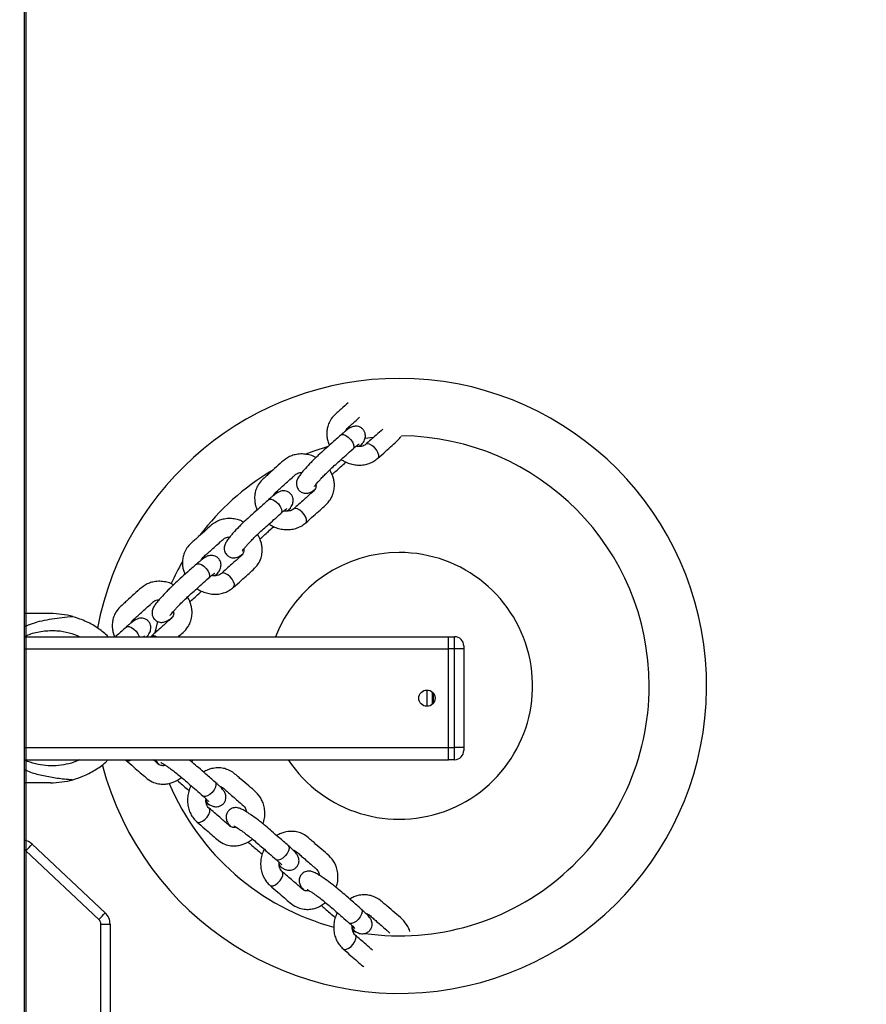
# Model space of a CAD drawing. Units: inches. Extents: x -566 to 1863, y 86 to 1407.
# Drawn here: x 865 to 893, y 588 to 620 of the extents above; entities that cross this region are included whole.
import ezdxf

# ---------------------------------------------------------------- set-up
doc = ezdxf.new("R2010")
doc.units = ezdxf.units.IN
doc.header["$MEASUREMENT"] = 0
doc.layers.add('VP-EQ', color=7, linetype='Continuous', true_color=0x8a3492)
doc.layers.add('VP-HIC', color=6, linetype='Continuous')
doc.styles.get("Standard").update_dxf_attribs({"font": 'arial.ttf'})
doc.dimstyles.get("Standard").update_dxf_attribs({"dimtxt": 14, "dimasz": 20, "dimexe": 20, "dimexo": 50, "dimgap": 20, "dimtad": 0, "dimdec": 0, "dimzin": 0, "dimdsep": 46, "dimtxsty": 'Standard', "dimcen": -0.09, "dimadec": 0, "dimazin": 0, "dimtfac": 1, "dimtdec": 4, "dimtofl": 0, "dimtmove": 0, "dimatfit": 3, "dimfxl": 70, "dimfxlon": 1, "dimtolj": 1, "dimtzin": 0, "dimarcsym": 0})

# ---------------------------------------------------------------- blocks, each defined once
blk = doc.blocks.new('*D145')
at = {"layer": 'Defpoints', "color": 0}
for p in [(844.408, 1025.678), (844.408, 290.127), (1756.058, 290.127)]:
    blk.add_point(p, dxfattribs=at)
at = {"layer": 'VP-EQ', "color": 0, "lineweight": -2}
for p, q in [((1686.058, 1025.678), (1776.058, 1025.678)), ((1756.058, 1005.678), (1756.058, 710.451)), ((1756.058, 310.127), (1756.058, 639.721)), ((1686.058, 290.127), (1776.058, 290.127))]:
    blk.add_line(p, q, dxfattribs=at)
at = {"layer": 'VP-EQ', "color": 0}
for points in [[(1759.391, 1005.678), (1752.724, 1005.678), (1756.058, 1025.678)], [(1752.724, 310.127), (1759.391, 310.127), (1756.058, 290.127)]]:
    blk.add_solid(points, dxfattribs=at)
at = {"layer": 'VP-EQ', "color": 0, "insert": (1756.058, 675.086), "char_height": 14, "attachment_point": 5, "rotation": 90}
blk.add_mtext('\\A1;740', dxfattribs=at)
blk = doc.blocks.new('*D146')
at = {"layer": 'Defpoints', "color": 0}
for p in [(821.508, 1225.678), (821.508, 85.827), (1843.158, 85.827)]:
    blk.add_point(p, dxfattribs=at)
at = {"layer": 'VP-EQ', "color": 0, "lineweight": -2}
for p, q in [((1773.158, 1225.678), (1863.158, 1225.678)), ((1843.158, 1205.678), (1843.158, 720.87)), ((1843.158, 105.827), (1843.158, 640.48)), ((1773.158, 85.827), (1863.158, 85.827))]:
    blk.add_line(p, q, dxfattribs=at)
at = {"layer": 'VP-EQ', "color": 0}
for points in [[(1846.491, 1205.678), (1839.825, 1205.678), (1843.158, 1225.678)], [(1839.825, 105.827), (1846.491, 105.827), (1843.158, 85.827)]]:
    blk.add_solid(points, dxfattribs=at)
at = {"layer": 'VP-EQ', "color": 0, "insert": (1843.158, 680.675), "char_height": 14, "attachment_point": 5, "rotation": 90}
blk.add_mtext('\\A1;1140', dxfattribs=at)
blk = doc.blocks.new('RC1580_')
at = {"color": 0, "linetype": 'Continuous', "lineweight": 25}
for p, q in [((865.408, 633.662), (865.408, 574.401)), ((876.491, 606.137), (876.77, 606.171)), ((876.334, 605.865), (876.413, 605.968)), ((876.116, 605.805), (876.105, 605.793)), ((873.768, 603.705), (873.757, 603.693)), ((873.986, 603.766), (874.065, 603.868)), ((871.637, 601.666), (871.717, 601.769)), ((871.419, 601.606), (871.409, 601.594)), ((866.258, 600.434), (865.408, 600.434)), ((865.408, 599.684), (879.208, 599.684)), ((869.434, 599.728), (869.397, 599.686)), ((869.4, 599.684), (869.434, 599.727)), ((869.535, 599.695), (869.521, 599.684)), ((879.208, 599.684), (879.408, 599.684)), ((879.208, 599.284), (879.208, 599.684)), ((879.408, 599.284), (879.408, 599.684)), ((865.408, 599.284), (879.208, 599.284)), ((879.208, 596.084), (879.208, 599.284)), ((879.408, 599.284), (879.208, 599.284)), ((879.408, 596.084), (879.408, 599.284)), ((879.708, 599.284), (879.408, 599.284)), ((879.708, 599.384), (879.708, 599.284)), ((879.708, 599.284), (879.708, 596.084)), ((878.508, 597.949), (878.508, 597.419)), ((878.688, 597.49), (878.688, 597.877)), ((878.708, 597.858), (878.708, 597.51)), ((865.408, 596.084), (879.208, 596.084)), ((879.208, 596.084), (879.408, 596.084)), ((879.208, 595.684), (879.208, 596.084)), ((879.708, 596.084), (879.408, 596.084)), ((879.408, 595.684), (879.408, 596.084)), ((879.708, 596.084), (879.708, 595.984)), ((865.408, 595.684), (879.208, 595.684)), ((868.695, 595.684), (868.712, 595.666)), ((870.856, 595.612), (870.886, 595.684)), ((879.408, 595.684), (879.208, 595.684)), ((866.258, 594.934), (865.408, 594.934)), ((871.238, 594.491), (871.225, 594.5)), ((871.325, 594.282), (871.437, 594.216)), ((867.835, 590.483), (865.458, 592.717)), ((865.664, 592.936), (865.664, 592.939)), ((868.04, 590.705), (865.664, 592.939)), ((865.664, 592.936), (868.04, 590.702)), ((873.617, 592.426), (873.603, 592.435)), ((873.704, 592.217), (873.816, 592.151)), ((868.04, 590.702), (868.04, 590.705)), ((867.898, 561.07), (867.898, 590.337)), ((868.198, 590.338), (868.198, 590.34)), ((868.198, 590.338), (868.198, 561.07)), ((875.996, 590.361), (875.982, 590.37)), ((876.083, 590.152), (876.195, 590.086)), ((876.178, 590.079), (876.092, 590.095))]:
    blk.add_line(p, q, dxfattribs=at)
at = {"color": 0, "linetype": 'Continuous', "lineweight": 25, "flags": 128}
for points in [[(875.704, 606.238), (875.734, 606.255), (875.796, 606.256), (875.871, 606.227), (875.95, 606.173), (876.024, 606.1), (876.083, 606.016), (876.12, 605.933), (876.132, 605.86), (876.116, 605.805)], [(874.548, 605.617), (874.841, 605.729), (875.274, 605.872)], [(876.799, 605.834), (876.721, 605.899), (876.643, 605.941), (876.574, 605.955), (876.521, 605.94), (876.515, 605.936)], [(876.915, 605.488), (876.938, 605.526), (876.94, 605.591), (876.915, 605.67), (876.866, 605.755), (876.799, 605.834)], [(873.355, 604.139), (873.386, 604.156), (873.448, 604.156), (873.523, 604.127), (873.602, 604.073), (873.675, 604), (873.734, 603.917), (873.772, 603.833), (873.783, 603.76), (873.768, 603.705)], [(874.45, 603.735), (874.373, 603.799), (874.295, 603.841), (874.225, 603.856), (874.173, 603.841), (874.167, 603.836)], [(874.566, 603.388), (874.589, 603.426), (874.592, 603.491), (874.567, 603.571), (874.518, 603.655), (874.45, 603.735)], [(871.007, 602.039), (871.038, 602.056), (871.1, 602.056), (871.175, 602.028), (871.254, 601.974), (871.327, 601.901), (871.386, 601.817), (871.424, 601.734), (871.435, 601.66), (871.419, 601.606)], [(872.102, 601.635), (872.025, 601.7), (871.947, 601.742), (871.877, 601.756), (871.825, 601.741), (871.819, 601.736)], [(872.218, 601.289), (872.241, 601.326), (872.243, 601.392), (872.218, 601.471), (872.169, 601.556), (872.102, 601.635)], [(869.667, 599.831), (869.694, 599.949), (869.751, 600.178)], [(868.724, 599.998), (868.755, 600.015), (868.817, 600.015), (868.892, 599.987), (868.97, 599.933), (869.044, 599.859), (869.103, 599.776), (869.14, 599.693), (869.143, 599.684)], [(871.616, 594.955), (871.637, 594.926), (871.645, 594.865), (871.626, 594.787), (871.582, 594.702), (871.519, 594.62), (871.444, 594.551), (871.366, 594.503), (871.294, 594.482), (871.238, 594.491)], [(871.353, 593.817), (871.408, 593.902), (871.44, 593.985), (871.445, 594.056), (871.424, 594.106), (871.418, 594.111)], [(871.024, 593.659), (871.065, 593.641), (871.129, 593.647), (871.205, 593.681), (871.283, 593.741), (871.353, 593.817)], [(873.995, 592.89), (874.016, 592.861), (874.024, 592.8), (874.005, 592.722), (873.961, 592.637), (873.898, 592.555), (873.823, 592.486), (873.745, 592.438), (873.673, 592.417), (873.617, 592.426)], [(873.403, 591.594), (873.443, 591.576), (873.508, 591.582), (873.584, 591.616), (873.662, 591.676), (873.732, 591.752)], [(873.732, 591.752), (873.786, 591.837), (873.818, 591.92), (873.824, 591.991), (873.802, 592.041), (873.797, 592.046)], [(876.374, 590.825), (876.394, 590.796), (876.402, 590.735), (876.384, 590.657), (876.34, 590.572), (876.276, 590.49), (876.201, 590.421), (876.123, 590.373), (876.052, 590.352), (875.996, 590.361)], [(876.111, 589.687), (876.165, 589.772), (876.197, 589.855), (876.203, 589.926), (876.181, 589.976), (876.176, 589.981)], [(875.782, 589.529), (875.822, 589.511), (875.887, 589.517), (875.963, 589.551), (876.041, 589.611), (876.111, 589.687)]]:
    blk.add_lwpolyline(points, dxfattribs=at)
at = {"color": 0, "linetype": 'Continuous', "lineweight": 25}
blk.add_circle((878.508, 597.684), 0.265, dxfattribs=at)
for centre, radius, start, end in [((877.608, 598.084), 10, 90, 169.1839), ((877.608, 598.084), 10, 194.8178, 90), ((877.608, 598.084), 8.131, 0, 89.4535), ((876.214, 606.109), 0.245, 275.7656, 324.7491), ((877.608, 598.084), 8.131, 120.8238, 142.8902), ((873.865, 604.01), 0.245, 275.7872, 324.7276), ((877.608, 598.084), 4.338, 90, 158.3562), ((877.608, 598.084), 4.338, 213.5904, 90), ((877.608, 598.084), 8.131, 150.1944, 155.8664), ((871.517, 601.91), 0.245, 275.7872, 324.7275), ((866.258, 597.684), 2.75, 74.5557, 90), ((869.61, 599.568), 0.147, 51.7704, 120.2214), ((879.408, 599.384), 0.3, 0, 90), ((877.608, 598.084), 8.131, 262.0364, 0), ((879.408, 595.984), 0.3, 270, 0), ((868.785, 595.802), 0.154, 241.481, 309.9722), ((866.258, 597.684), 2.75, 270, 285.4443), ((877.608, 598.084), 8.131, 202.9746, 254.8224), ((871.552, 594.432), 0.245, 193.0085, 242.0012), ((865.321, 592.574), 0.5, 46.7773, 80.0472), ((865.321, 592.572), 0.5, 46.7705, 80.054), ((865.321, 592.57), 0.201, 46.8249, 64.3784), ((833.703, 622.651), 43.64, 316.6911, 317.0857), ((873.931, 592.367), 0.245, 193.0086, 242.0009), ((839.316, 617.387), 39.206, 316.6687, 317.108), ((867.698, 590.337), 0.2, 0.0038, 46.7773), ((867.698, 590.34), 0.5, 359.9972, 46.784), ((867.698, 590.338), 0.5, 359.9973, 46.7839), ((867.973, 617.679), 27.342, 269.8428, 270.4714), ((876.31, 590.303), 0.245, 193.0375, 241.9722)]:
    blk.add_arc(centre, radius, start, end, dxfattribs=at)
for points, knots in [([(875.95, 607.294), (875.871, 607.225), (875.753, 607.119), (875.588, 606.969), (875.449, 606.847), (875.344, 606.694), (875.279, 606.532), (875.247, 606.361), (875.249, 606.202), (875.278, 606.043), (875.313, 605.953), (875.331, 605.905)], [0, 0, 0, 0, 0.1941466, 0.2945406, 0.4065626, 0.5288177, 0.6335564, 0.7212047, 0.8354176, 0.9124552, 1, 1, 1, 1]), ([(875.864, 606.373), (875.864, 606.374), (875.867, 606.394), (875.89, 606.43), (875.947, 606.494), (876.05, 606.577), (876.176, 606.692), (876.267, 606.774), (876.319, 606.82)], [0, 0, 0, 0, 0.001905, 0.106178, 0.235522, 0.459899, 0.688251, 1, 1, 1, 1]), ([(876.414, 605.968), (876.423, 605.983), (876.447, 606.019), (876.476, 606.073), (876.501, 606.146), (876.509, 606.223), (876.497, 606.306), (876.46, 606.389), (876.398, 606.46), (876.32, 606.507), (876.24, 606.528), (876.168, 606.529), (876.105, 606.517), (876.05, 606.496), (875.996, 606.468), (875.932, 606.427), (875.852, 606.366), (875.772, 606.299), (875.722, 606.254), (875.705, 606.239)], [0, 0, 0, 0, 0.051443, 0.128665, 0.18149, 0.22988, 0.281971, 0.337252, 0.394144, 0.451133, 0.500357, 0.545335, 0.58844, 0.633564, 0.687033, 0.765507, 0.862792, 0.953978, 1, 1, 1, 1]), ([(875.704, 606.238), (875.606, 606.151), (875.428, 605.992), (875.185, 605.774), (875.004, 605.614), (874.853, 605.47), (874.708, 605.324), (874.579, 605.186), (874.467, 605.057), (874.38, 604.948), (874.312, 604.847), (874.27, 604.755), (874.257, 604.658), (874.267, 604.58), (874.293, 604.513), (874.34, 604.443), (874.423, 604.374), (874.524, 604.346), (874.611, 604.348), (874.693, 604.367), (874.767, 604.403), (874.831, 604.45), (874.861, 604.471)], [0, 0, 0, 0, 0.128117, 0.233627, 0.31787, 0.368375, 0.413785, 0.492987, 0.533128, 0.582526, 0.641781, 0.69518, 0.719515, 0.743791, 0.766246, 0.78601, 0.819957, 0.859122, 0.8802, 0.902457, 0.9552, 1, 1, 1, 1]), ([(877.07, 606.429), (877, 606.367), (876.818, 606.207), (876.63, 606.039), (876.515, 605.936)], [0, 0, 0, 0, 0.386672, 1, 1, 1, 1]), ([(876.915, 605.488), (876.998, 605.562), (877.152, 605.698), (877.362, 605.892), (877.542, 606.04), (877.629, 606.146), (877.665, 606.189)], [0, 0, 0, 0, 0.331784, 0.61148, 0.839286, 1, 1, 1, 1]), ([(876.104, 605.792), (876.12, 605.805), (876.164, 605.845), (876.224, 605.895), (876.273, 605.932), (876.3, 605.95), (876.3, 605.949), (876.299, 605.949)], [0, 0, 0, 0, 0.157773, 0.450407, 0.69481, 0.898166, 1, 1, 1, 1]), ([(876.515, 605.935), (876.507, 605.929), (876.481, 605.907), (876.424, 605.878), (876.336, 605.862), (876.26, 605.862), (876.216, 605.876), (876.207, 605.879)], [0, 0, 0, 0, 0.116732, 0.392971, 0.653265, 0.929639, 1, 1, 1, 1]), ([(874.893, 605.507), (874.864, 605.525), (874.784, 605.575), (874.629, 605.61), (874.447, 605.632), (874.27, 605.616), (874.059, 605.56), (873.837, 605.419), (873.614, 605.201), (873.409, 605.024), (873.24, 604.869), (873.101, 604.748), (872.995, 604.595), (872.931, 604.433), (872.899, 604.262), (872.901, 604.102), (872.929, 603.944), (872.964, 603.854), (872.983, 603.806)], [0, 0, 0, 0, 0.030594, 0.084801, 0.141929, 0.199014, 0.248351, 0.34735, 0.453096, 0.564236, 0.618523, 0.679098, 0.745215, 0.801847, 0.849242, 0.911003, 0.952661, 1, 1, 1, 1]), ([(874.849, 604.572), (874.849, 604.572), (874.848, 604.569), (874.857, 604.582), (874.888, 604.623), (874.94, 604.687), (875.01, 604.766), (875.097, 604.862), (875.208, 604.977), (875.349, 605.116), (875.505, 605.256), (875.682, 605.414), (875.886, 605.597), (876.03, 605.725), (876.105, 605.793)], [0, 0, 0, 0, 0.00442, 0.034014, 0.091151, 0.150013, 0.210586, 0.273388, 0.349206, 0.441548, 0.551799, 0.683853, 0.833243, 1, 1, 1, 1]), ([(875.417, 604.953), (875.46, 604.992), (875.554, 605.076), (875.7, 605.206), (875.81, 605.305), (875.869, 605.363), (875.871, 605.365)], [0, 0, 0, 0, 0.291128, 0.632556, 0.987702, 1, 1, 1, 1]), ([(875.721, 605.449), (875.741, 605.435), (875.809, 605.386), (875.941, 605.328), (876.113, 605.278), (876.29, 605.259), (876.466, 605.271), (876.633, 605.315), (876.786, 605.385), (876.872, 605.454), (876.915, 605.488)], [0, 0, 0, 0, 0.053961, 0.190152, 0.326637, 0.463197, 0.599512, 0.735136, 0.869606, 1, 1, 1, 1]), ([(873.515, 604.274), (873.515, 604.274), (873.519, 604.294), (873.541, 604.33), (873.599, 604.395), (873.701, 604.478), (873.88, 604.64), (874.049, 604.791), (874.192, 604.919), (874.262, 604.984), (874.345, 605.021), (874.417, 605.023), (874.442, 605.024)], [0, 0, 0, 0, 0.0010186, 0.0567622, 0.1259068, 0.2458548, 0.3679275, 0.7036362, 0.7761154, 0.8306721, 0.941468, 1, 1, 1, 1]), ([(874.566, 603.388), (874.65, 603.462), (874.803, 603.599), (875.015, 603.791), (875.21, 603.961), (875.372, 604.131), (875.463, 604.332), (875.5, 604.517), (875.498, 604.682), (875.465, 604.884), (875.396, 605.02), (875.348, 605.113)], [0, 0, 0, 0, 0.165644, 0.305269, 0.419015, 0.537276, 0.637106, 0.724365, 0.799114, 0.862789, 1, 1, 1, 1]), ([(874.894, 604.63), (874.896, 604.625), (874.907, 604.578), (874.887, 604.516), (874.855, 604.455), (874.821, 604.416), (874.706, 604.32), (874.49, 604.124), (874.282, 603.938), (874.167, 603.836)], [0, 0, 0, 0, 0.013268, 0.129751, 0.196654, 0.233564, 0.285821, 0.605304, 1, 1, 1, 1]), ([(874.065, 603.869), (874.075, 603.883), (874.099, 603.92), (874.128, 603.973), (874.152, 604.046), (874.161, 604.123), (874.149, 604.207), (874.112, 604.29), (874.049, 604.36), (873.971, 604.407), (873.892, 604.428), (873.819, 604.429), (873.756, 604.417), (873.702, 604.397), (873.647, 604.369), (873.584, 604.327), (873.504, 604.266), (873.424, 604.199), (873.373, 604.155), (873.356, 604.14)], [0, 0, 0, 0, 0.0514417, 0.1286623, 0.1814865, 0.2298742, 0.2819637, 0.3372439, 0.394135, 0.4511224, 0.5003704, 0.5453479, 0.5884509, 0.6335542, 0.6870222, 0.7654944, 0.8627764, 0.9539605, 1, 1, 1, 1]), ([(873.355, 604.139), (873.258, 604.052), (873.08, 603.893), (872.837, 603.674), (872.655, 603.514), (872.505, 603.371), (872.36, 603.225), (872.231, 603.087), (872.119, 602.958), (872.032, 602.848), (871.964, 602.748), (871.922, 602.656), (871.909, 602.558), (871.919, 602.481), (871.944, 602.414), (871.991, 602.343), (872.075, 602.275), (872.175, 602.246), (872.263, 602.248), (872.345, 602.267), (872.418, 602.304), (872.483, 602.35), (872.513, 602.372)], [0, 0, 0, 0, 0.128116, 0.233625, 0.317868, 0.368373, 0.413783, 0.492985, 0.533126, 0.582524, 0.641778, 0.695177, 0.719513, 0.743791, 0.766245, 0.786009, 0.819946, 0.859123, 0.880201, 0.902458, 0.955201, 1, 1, 1, 1]), ([(872.501, 602.472), (872.501, 602.472), (872.5, 602.469), (872.508, 602.482), (872.539, 602.523), (872.592, 602.588), (872.661, 602.667), (872.749, 602.762), (872.86, 602.878), (873.001, 603.016), (873.157, 603.157), (873.334, 603.314), (873.538, 603.497), (873.681, 603.625), (873.757, 603.693)], [0, 0, 0, 0, 0.00442, 0.034013, 0.09115, 0.150013, 0.210586, 0.273387, 0.349205, 0.441548, 0.551798, 0.683852, 0.833243, 1, 1, 1, 1]), ([(873.756, 603.692), (873.772, 603.706), (873.816, 603.745), (873.876, 603.795), (873.925, 603.833), (873.951, 603.85), (873.951, 603.85), (873.951, 603.85)], [0, 0, 0, 0, 0.157779, 0.450413, 0.694779, 0.898164, 1, 1, 1, 1]), ([(874.167, 603.836), (874.159, 603.829), (874.132, 603.807), (874.076, 603.779), (873.987, 603.763), (873.911, 603.762), (873.867, 603.777), (873.858, 603.78)], [0, 0, 0, 0, 0.11673, 0.392975, 0.653267, 0.929746, 1, 1, 1, 1]), ([(872.545, 603.407), (872.516, 603.426), (872.436, 603.476), (872.281, 603.511), (872.099, 603.532), (871.922, 603.516), (871.711, 603.46), (871.488, 603.319), (871.266, 603.102), (871.06, 602.924), (870.891, 602.77), (870.753, 602.648), (870.647, 602.495), (870.583, 602.333), (870.55, 602.162), (870.552, 602.003), (870.581, 601.844), (870.616, 601.754), (870.635, 601.706)], [0, 0, 0, 0, 0.030594, 0.084801, 0.141929, 0.199014, 0.248351, 0.347351, 0.453096, 0.564235, 0.618523, 0.679098, 0.745215, 0.801847, 0.849243, 0.911003, 0.95266, 1, 1, 1, 1]), ([(873.373, 603.35), (873.392, 603.336), (873.46, 603.287), (873.593, 603.229), (873.765, 603.178), (873.942, 603.16), (874.117, 603.172), (874.284, 603.215), (874.438, 603.286), (874.524, 603.355), (874.567, 603.388)], [0, 0, 0, 0, 0.053961, 0.190152, 0.326637, 0.463197, 0.599511, 0.735136, 0.869606, 1, 1, 1, 1]), ([(872.218, 601.289), (872.301, 601.363), (872.455, 601.5), (872.667, 601.692), (872.862, 601.862), (873.024, 602.032), (873.114, 602.232), (873.151, 602.417), (873.15, 602.582), (873.117, 602.784), (873.048, 602.92), (873, 603.013)], [0, 0, 0, 0, 0.165655, 0.305278, 0.41901, 0.537282, 0.637111, 0.724369, 0.799117, 0.862791, 1, 1, 1, 1]), ([(873.068, 602.854), (873.112, 602.892), (873.206, 602.977), (873.351, 603.107), (873.461, 603.205), (873.521, 603.264), (873.523, 603.266)], [0, 0, 0, 0, 0.2911268, 0.6325559, 0.9877016, 1, 1, 1, 1]), ([(871.167, 602.174), (871.167, 602.174), (871.171, 602.195), (871.193, 602.231), (871.25, 602.295), (871.353, 602.378), (871.531, 602.541), (871.701, 602.691), (871.844, 602.82), (871.913, 602.885), (871.996, 602.922), (872.069, 602.924), (872.094, 602.925)], [0, 0, 0, 0, 0.0010186, 0.0567608, 0.1259068, 0.2458549, 0.3679074, 0.7036359, 0.7761162, 0.830673, 0.9414685, 1, 1, 1, 1]), ([(871.717, 601.769), (871.727, 601.784), (871.751, 601.82), (871.78, 601.874), (871.804, 601.947), (871.812, 602.024), (871.801, 602.107), (871.763, 602.19), (871.701, 602.261), (871.623, 602.307), (871.543, 602.329), (871.471, 602.33), (871.408, 602.318), (871.353, 602.297), (871.299, 602.269), (871.236, 602.228), (871.155, 602.167), (871.075, 602.1), (871.025, 602.055), (871.008, 602.04)], [0, 0, 0, 0, 0.051452, 0.128671, 0.181495, 0.229884, 0.281973, 0.337265, 0.394137, 0.451124, 0.500372, 0.54535, 0.588454, 0.633556, 0.687025, 0.765497, 0.862779, 0.95398, 1, 1, 1, 1]), ([(872.546, 602.531), (872.547, 602.526), (872.559, 602.479), (872.539, 602.417), (872.507, 602.356), (872.473, 602.316), (872.358, 602.221), (872.142, 602.024), (871.934, 601.839), (871.819, 601.736)], [0, 0, 0, 0, 0.013267, 0.12975, 0.196663, 0.233573, 0.285809, 0.605286, 1, 1, 1, 1]), ([(871.007, 602.039), (870.909, 601.952), (870.731, 601.793), (870.488, 601.575), (870.307, 601.415), (870.157, 601.271), (870.011, 601.125), (869.883, 600.987), (869.771, 600.858), (869.683, 600.749), (869.616, 600.648), (869.573, 600.556), (869.561, 600.458), (869.57, 600.381), (869.596, 600.314), (869.643, 600.244), (869.727, 600.175), (869.827, 600.147), (869.915, 600.149), (869.996, 600.167), (870.08, 600.211), (870.158, 600.263), (870.211, 600.307), (870.221, 600.315)], [0, 0, 0, 0, 0.124713, 0.227426, 0.309445, 0.358603, 0.40281, 0.479913, 0.51899, 0.567079, 0.624763, 0.676748, 0.700439, 0.724071, 0.745931, 0.765178, 0.798215, 0.836354, 0.856874, 0.878541, 0.929886, 0.98649, 1, 1, 1, 1]), ([(871.408, 601.593), (871.423, 601.606), (871.467, 601.645), (871.528, 601.696), (871.576, 601.733), (871.603, 601.75), (871.603, 601.75), (871.603, 601.75)], [0, 0, 0, 0, 0.157778, 0.450423, 0.69479, 0.898152, 1, 1, 1, 1]), ([(871.818, 601.736), (871.811, 601.73), (871.784, 601.708), (871.727, 601.679), (871.639, 601.663), (871.563, 601.663), (871.519, 601.677), (871.51, 601.68)], [0, 0, 0, 0, 0.11673, 0.39297, 0.653268, 0.929744, 1, 1, 1, 1]), ([(870.259, 601.368), (870.231, 601.385), (870.152, 601.435), (869.998, 601.469), (869.815, 601.491), (869.639, 601.475), (869.428, 601.419), (869.205, 601.278), (868.983, 601.061), (868.777, 600.883), (868.608, 600.728), (868.47, 600.607), (868.364, 600.454), (868.3, 600.292), (868.267, 600.121), (868.269, 599.961), (868.296, 599.809), (868.329, 599.725), (868.345, 599.684)], [0, 0, 0, 0, 0.029879, 0.084469, 0.142001, 0.199503, 0.249175, 0.348886, 0.455369, 0.567293, 0.621964, 0.682968, 0.749552, 0.806589, 0.854317, 0.916513, 0.958465, 1, 1, 1, 1]), ([(870.152, 600.373), (870.152, 600.373), (870.152, 600.37), (870.16, 600.383), (870.191, 600.424), (870.244, 600.488), (870.313, 600.567), (870.401, 600.663), (870.512, 600.778), (870.652, 600.916), (870.808, 601.057), (870.985, 601.215), (871.189, 601.397), (871.333, 601.526), (871.409, 601.593)], [0, 0, 0, 0, 0.004419, 0.034013, 0.09115, 0.150012, 0.210585, 0.273387, 0.349205, 0.441547, 0.551798, 0.683838, 0.833243, 1, 1, 1, 1]), ([(870.785, 600.812), (870.807, 600.832), (870.879, 600.897), (871.003, 601.007), (871.113, 601.106), (871.173, 601.164), (871.175, 601.166)], [0, 0, 0, 0, 0.1699342, 0.5697346, 0.9855991, 1, 1, 1, 1]), ([(871.025, 601.25), (871.044, 601.236), (871.112, 601.187), (871.245, 601.129), (871.417, 601.079), (871.594, 601.06), (871.769, 601.072), (871.936, 601.116), (872.09, 601.186), (872.176, 601.255), (872.218, 601.289)], [0, 0, 0, 0, 0.053961, 0.190152, 0.326638, 0.463197, 0.599512, 0.735136, 0.869606, 1, 1, 1, 1]), ([(868.884, 600.133), (868.884, 600.133), (868.887, 600.154), (868.911, 600.189), (868.967, 600.254), (869.07, 600.337), (869.248, 600.499), (869.418, 600.65), (869.561, 600.778), (869.63, 600.843), (869.707, 600.879), (869.774, 600.881), (869.792, 600.882)], [0, 0, 0, 0, 0.00103, 0.057622, 0.12781, 0.249565, 0.373456, 0.714242, 0.787815, 0.843193, 0.955658, 1, 1, 1, 1]), ([(870.422, 599.684), (870.473, 599.729), (870.586, 599.828), (870.741, 599.991), (870.831, 600.191), (870.868, 600.376), (870.868, 600.542), (870.83, 600.741), (870.784, 600.892), (870.717, 600.973), (870.717, 600.973)], [0, 0, 0, 0, 0.144728, 0.318672, 0.465517, 0.593862, 0.703805, 0.79746, 0.999809, 1, 1, 1, 1]), ([(870.259, 600.505), (870.262, 600.495), (870.275, 600.442), (870.256, 600.375), (870.224, 600.314), (870.19, 600.275), (870.075, 600.179), (869.859, 599.983), (869.651, 599.798), (869.536, 599.695)], [0, 0, 0, 0, 0.0274672, 0.1422731, 0.2082239, 0.2446023, 0.2960863, 0.6109662, 1, 1, 1, 1]), ([(866.99, 600.334), (866.759, 600.311), (866.297, 600.263), (865.768, 600.154), (865.492, 600.037), (865.408, 600.001)], [0, 0, 0, 0, 0.410541, 0.820609, 1, 1, 1, 1]), ([(868.14, 599.684), (868.037, 599.773), (867.821, 599.963), (867.43, 600.188), (867.14, 600.285), (866.99, 600.334)], [0, 0, 0, 0, 0.302175, 0.639187, 1, 1, 1, 1]), ([(869.434, 599.728), (869.444, 599.743), (869.468, 599.779), (869.496, 599.833), (869.521, 599.905), (869.529, 599.983), (869.518, 600.066), (869.48, 600.149), (869.418, 600.22), (869.34, 600.266), (869.26, 600.287), (869.188, 600.289), (869.125, 600.276), (869.07, 600.256), (869.016, 600.228), (868.953, 600.186), (868.872, 600.125), (868.792, 600.059), (868.742, 600.014), (868.725, 599.999)], [0, 0, 0, 0, 0.051452, 0.128671, 0.181495, 0.229884, 0.281973, 0.337264, 0.394137, 0.451124, 0.500372, 0.54535, 0.588454, 0.633555, 0.687025, 0.765497, 0.862779, 0.95398, 1, 1, 1, 1]), ([(865.408, 599.681), (865.462, 599.708), (865.646, 599.798), (866.004, 599.875), (866.444, 599.893), (866.858, 599.83), (867.1, 599.73), (867.213, 599.684)], [0, 0, 0, 0, 0.104043, 0.353719, 0.60306, 0.815646, 1, 1, 1, 1]), ([(868.724, 599.998), (868.626, 599.911), (868.509, 599.806), (868.392, 599.701), (868.372, 599.684)], [0, 0, 0, 0, 0.833643, 1, 1, 1, 1]), ([(869.284, 599.684), (869.287, 599.686), (869.304, 599.7), (869.32, 599.709), (869.32, 599.709), (869.32, 599.709)], [0, 0, 0, 0, 0.14157, 0.713544, 1, 1, 1, 1]), ([(867.209, 595.684), (867.173, 595.666), (867.034, 595.595), (866.774, 595.528), (866.437, 595.478), (866.098, 595.485), (865.759, 595.547), (865.527, 595.614), (865.415, 595.674), (865.408, 595.678)], [0, 0, 0, 0, 0.059512, 0.235495, 0.411541, 0.595169, 0.778885, 0.985348, 1, 1, 1, 1]), ([(866.99, 595.033), (867.1, 595.067), (867.346, 595.145), (867.706, 595.338), (867.982, 595.523), (868.11, 595.657), (868.135, 595.684)], [0, 0, 0, 0, 0.263768, 0.590407, 0.917083, 1, 1, 1, 1]), ([(868.711, 595.666), (868.796, 595.593), (868.951, 595.458), (869.168, 595.272), (869.361, 595.1), (869.55, 594.961), (869.761, 594.896), (869.949, 594.883), (870.113, 594.904), (870.306, 594.966), (870.449, 595.033), (870.522, 595.108), (870.522, 595.108)], [0, 0, 0, 0, 0.165559, 0.305128, 0.418801, 0.537018, 0.636794, 0.724022, 0.798729, 0.862379, 0.99988, 1, 1, 1, 1]), ([(870, 595.503), (869.991, 595.499), (869.94, 595.479), (869.871, 595.49), (869.806, 595.514), (869.763, 595.543), (869.702, 595.6), (869.646, 595.649), (869.605, 595.684)], [0, 0, 0, 0, 0.063219, 0.327171, 0.478844, 0.562504, 0.680887, 1, 1, 1, 1]), ([(869.663, 595.684), (869.671, 595.671), (869.7, 595.622), (869.747, 595.573), (869.797, 595.526), (869.807, 595.517)], [0, 0, 0, 0, 0.208625, 0.847421, 1, 1, 1, 1]), ([(869.855, 595.592), (869.855, 595.592), (869.852, 595.593), (869.866, 595.586), (869.911, 595.56), (869.981, 595.516), (870.069, 595.458), (870.174, 595.383), (870.303, 595.287), (870.458, 595.165), (870.617, 595.028), (870.796, 594.872), (871.003, 594.693), (871.148, 594.567), (871.225, 594.5)], [0, 0, 0, 0, 0.0044205, 0.034017, 0.0911483, 0.1500212, 0.2105944, 0.2733936, 0.3491969, 0.4415408, 0.5517957, 0.6838512, 0.8332523, 1, 1, 1, 1]), ([(871.616, 594.955), (871.517, 595.04), (871.337, 595.197), (871.09, 595.411), (870.917, 595.564), (870.804, 595.654), (870.767, 595.684)], [0, 0, 0, 0, 0.357321, 0.651611, 0.886573, 1, 1, 1, 1]), ([(865.408, 595.365), (865.442, 595.348), (865.602, 595.27), (865.925, 595.187), (866.365, 595.099), (866.726, 595.056), (866.937, 595.038), (866.99, 595.033)], [0, 0, 0, 0, 0.075945, 0.352241, 0.629595, 0.906308, 1, 1, 1, 1]), ([(873.167, 593.602), (873.182, 593.633), (873.221, 593.718), (873.236, 593.876), (873.235, 594.06), (873.196, 594.233), (873.115, 594.435), (872.946, 594.638), (872.703, 594.832), (872.501, 595.013), (872.326, 595.161), (872.188, 595.284), (872.023, 595.369), (871.854, 595.413), (871.681, 595.423), (871.522, 595.401), (871.369, 595.353), (871.284, 595.307), (871.239, 595.282)], [0, 0, 0, 0, 0.030595, 0.084805, 0.14193, 0.199023, 0.248355, 0.347358, 0.453098, 0.564238, 0.618524, 0.679108, 0.745221, 0.801851, 0.849244, 0.911007, 0.952671, 1, 1, 1, 1]), ([(870.371, 595.02), (870.393, 595.001), (870.467, 594.937), (870.592, 594.828), (870.703, 594.732), (870.769, 594.68), (870.771, 594.678)], [0, 0, 0, 0, 0.1699, 0.569733, 0.985617, 1, 1, 1, 1]), ([(871.438, 594.216), (871.453, 594.208), (871.493, 594.189), (871.549, 594.167), (871.625, 594.152), (871.702, 594.154), (871.783, 594.176), (871.861, 594.223), (871.923, 594.294), (871.96, 594.377), (871.971, 594.459), (871.963, 594.531), (871.943, 594.592), (871.916, 594.644), (871.881, 594.694), (871.832, 594.751), (871.761, 594.824), (871.685, 594.894), (871.634, 594.939), (871.617, 594.954)], [0, 0, 0, 0, 0.051451, 0.12867, 0.181497, 0.229868, 0.281969, 0.337266, 0.394153, 0.45114, 0.500373, 0.545352, 0.588451, 0.633572, 0.687035, 0.765513, 0.862802, 0.953993, 1, 1, 1, 1]), ([(870.836, 594.838), (870.824, 594.817), (870.784, 594.743), (870.743, 594.604), (870.715, 594.427), (870.719, 594.249), (870.753, 594.077), (870.817, 593.917), (870.906, 593.773), (870.985, 593.696), (871.024, 593.658)], [0, 0, 0, 0, 0.053981, 0.190159, 0.326647, 0.463211, 0.59952, 0.735141, 0.869633, 1, 1, 1, 1]), ([(871.77, 594.813), (871.771, 594.813), (871.791, 594.812), (871.83, 594.794), (871.901, 594.745), (871.996, 594.654), (872.18, 594.498), (872.35, 594.348), (872.496, 594.223), (872.569, 594.162), (872.616, 594.084), (872.628, 594.013), (872.632, 593.988)], [0, 0, 0, 0, 0.00101, 0.056755, 0.125922, 0.24587, 0.36793, 0.703642, 0.776126, 0.830676, 0.941487, 1, 1, 1, 1]), ([(871.224, 594.501), (871.239, 594.487), (871.284, 594.448), (871.341, 594.395), (871.384, 594.351), (871.405, 594.327), (871.405, 594.327), (871.405, 594.327)], [0, 0, 0, 0, 0.157766, 0.450413, 0.694799, 0.898158, 1, 1, 1, 1]), ([(871.418, 594.112), (871.41, 594.119), (871.385, 594.142), (871.35, 594.195), (871.323, 594.28), (871.313, 594.356), (871.322, 594.401), (871.323, 594.41)], [0, 0, 0, 0, 0.116711, 0.39295, 0.653298, 0.929701, 1, 1, 1, 1]), ([(872.298, 593.49), (872.293, 593.488), (872.248, 593.471), (872.184, 593.482), (872.119, 593.507), (872.076, 593.536), (871.966, 593.637), (871.744, 593.827), (871.534, 594.01), (871.418, 594.111)], [0, 0, 0, 0, 0.0132559, 0.1297448, 0.1966675, 0.2335587, 0.2858137, 0.6052854, 1, 1, 1, 1]), ([(873.995, 592.89), (873.896, 592.975), (873.716, 593.132), (873.469, 593.346), (873.287, 593.505), (873.126, 593.636), (872.963, 593.762), (872.81, 593.872), (872.668, 593.967), (872.548, 594.04), (872.44, 594.094), (872.343, 594.125), (872.244, 594.125), (872.169, 594.106), (872.106, 594.072), (872.042, 594.017), (871.985, 593.925), (871.969, 593.822), (871.982, 593.735), (872.011, 593.656), (872.056, 593.588), (872.111, 593.53), (872.136, 593.503)], [0, 0, 0, 0, 0.128112, 0.233625, 0.317866, 0.368367, 0.413777, 0.492973, 0.533121, 0.582521, 0.641774, 0.695177, 0.719513, 0.743784, 0.766236, 0.786005, 0.819946, 0.859123, 0.880202, 0.902456, 0.955196, 1, 1, 1, 1]), ([(871.024, 593.659), (871.108, 593.586), (871.263, 593.451), (871.48, 593.264), (871.674, 593.092), (871.863, 592.953), (872.073, 592.888), (872.261, 592.875), (872.425, 592.897), (872.621, 592.955), (872.747, 593.041), (872.834, 593.1)], [0, 0, 0, 0, 0.165652, 0.305272, 0.419012, 0.537269, 0.637092, 0.724361, 0.799103, 0.862783, 1, 1, 1, 1]), ([(872.234, 593.527), (872.234, 593.527), (872.231, 593.528), (872.245, 593.521), (872.289, 593.495), (872.36, 593.451), (872.447, 593.393), (872.553, 593.318), (872.682, 593.222), (872.836, 593.1), (872.996, 592.963), (873.174, 592.807), (873.381, 592.628), (873.527, 592.502), (873.603, 592.435)], [0, 0, 0, 0, 0.0044219, 0.034017, 0.0911484, 0.1500214, 0.2105945, 0.2733938, 0.3491974, 0.4415413, 0.5517961, 0.683851, 0.8332522, 1, 1, 1, 1]), ([(875.546, 591.537), (875.56, 591.568), (875.6, 591.653), (875.615, 591.811), (875.613, 591.995), (875.575, 592.168), (875.493, 592.37), (875.325, 592.573), (875.082, 592.767), (874.88, 592.948), (874.705, 593.096), (874.567, 593.218), (874.402, 593.304), (874.233, 593.348), (874.059, 593.358), (873.901, 593.336), (873.748, 593.288), (873.663, 593.241), (873.618, 593.217)], [0, 0, 0, 0, 0.030595, 0.084805, 0.14193, 0.199023, 0.248355, 0.347358, 0.453099, 0.564238, 0.618524, 0.679108, 0.745221, 0.801851, 0.849244, 0.911007, 0.952671, 1, 1, 1, 1]), ([(872.684, 593.012), (872.728, 592.974), (872.823, 592.891), (872.971, 592.763), (873.082, 592.667), (873.148, 592.615), (873.15, 592.613)], [0, 0, 0, 0, 0.291121, 0.632541, 0.987716, 1, 1, 1, 1]), ([(873.214, 592.773), (873.203, 592.752), (873.163, 592.678), (873.122, 592.539), (873.094, 592.362), (873.098, 592.184), (873.131, 592.012), (873.196, 591.852), (873.285, 591.708), (873.364, 591.631), (873.403, 591.593)], [0, 0, 0, 0, 0.053981, 0.19016, 0.326643, 0.463207, 0.599517, 0.735139, 0.869632, 1, 1, 1, 1]), ([(873.816, 592.151), (873.832, 592.143), (873.871, 592.124), (873.928, 592.102), (874.003, 592.087), (874.081, 592.089), (874.162, 592.111), (874.24, 592.158), (874.302, 592.229), (874.339, 592.312), (874.349, 592.394), (874.342, 592.466), (874.322, 592.527), (874.295, 592.579), (874.26, 592.629), (874.211, 592.686), (874.14, 592.758), (874.064, 592.829), (874.013, 592.874), (873.996, 592.889)], [0, 0, 0, 0, 0.05145, 0.128671, 0.181497, 0.229893, 0.281968, 0.337264, 0.394152, 0.451139, 0.500371, 0.545348, 0.588448, 0.633568, 0.687031, 0.765498, 0.862801, 0.953974, 1, 1, 1, 1]), ([(874.149, 592.748), (874.149, 592.748), (874.17, 592.747), (874.208, 592.729), (874.28, 592.68), (874.375, 592.589), (874.558, 592.433), (874.729, 592.283), (874.875, 592.158), (874.948, 592.097), (874.995, 592.019), (875.006, 591.948), (875.01, 591.923)], [0, 0, 0, 0, 0.0010338, 0.0567786, 0.1259267, 0.2458743, 0.3679335, 0.7036633, 0.7761275, 0.8306772, 0.9414882, 1, 1, 1, 1]), ([(873.602, 592.436), (873.618, 592.422), (873.662, 592.383), (873.72, 592.33), (873.763, 592.286), (873.784, 592.262), (873.783, 592.262), (873.783, 592.262)], [0, 0, 0, 0, 0.1577654, 0.4504101, 0.6948002, 0.8981589, 1, 1, 1, 1]), ([(873.797, 592.047), (873.789, 592.053), (873.764, 592.077), (873.729, 592.13), (873.701, 592.215), (873.692, 592.29), (873.7, 592.336), (873.702, 592.345)], [0, 0, 0, 0, 0.116716, 0.39295, 0.653298, 0.929703, 1, 1, 1, 1]), ([(874.676, 591.425), (874.672, 591.423), (874.626, 591.406), (874.562, 591.417), (874.498, 591.441), (874.455, 591.471), (874.345, 591.572), (874.123, 591.762), (873.913, 591.945), (873.797, 592.046)], [0, 0, 0, 0, 0.013255, 0.129746, 0.196644, 0.233558, 0.285813, 0.605284, 1, 1, 1, 1]), ([(876.374, 590.825), (876.275, 590.91), (876.095, 591.067), (875.848, 591.281), (875.666, 591.44), (875.504, 591.571), (875.341, 591.697), (875.188, 591.807), (875.046, 591.902), (874.927, 591.975), (874.818, 592.029), (874.722, 592.06), (874.623, 592.06), (874.548, 592.041), (874.484, 592.007), (874.421, 591.952), (874.363, 591.86), (874.347, 591.757), (874.36, 591.67), (874.39, 591.591), (874.435, 591.523), (874.49, 591.465), (874.515, 591.438)], [0, 0, 0, 0, 0.128112, 0.233615, 0.317866, 0.368367, 0.413777, 0.492974, 0.533121, 0.582521, 0.641775, 0.695178, 0.719514, 0.743784, 0.766236, 0.786005, 0.819946, 0.859123, 0.880202, 0.902457, 0.955195, 1, 1, 1, 1]), ([(873.403, 591.594), (873.487, 591.52), (873.642, 591.386), (873.859, 591.199), (874.053, 591.027), (874.242, 590.888), (874.452, 590.823), (874.64, 590.81), (874.804, 590.832), (875, 590.89), (875.126, 590.976), (875.212, 591.035)], [0, 0, 0, 0, 0.165652, 0.305271, 0.419012, 0.537269, 0.63711, 0.72436, 0.799102, 0.862783, 1, 1, 1, 1]), ([(874.613, 591.462), (874.613, 591.462), (874.61, 591.463), (874.624, 591.456), (874.668, 591.43), (874.739, 591.386), (874.826, 591.328), (874.932, 591.253), (875.06, 591.157), (875.215, 591.035), (875.374, 590.898), (875.553, 590.742), (875.76, 590.563), (875.905, 590.436), (875.982, 590.37)], [0, 0, 0, 0, 0.004418, 0.034011, 0.091143, 0.150016, 0.21059, 0.27339, 0.349193, 0.441538, 0.551793, 0.683849, 0.833251, 1, 1, 1, 1]), ([(877.951, 590.092), (877.95, 590.098), (877.938, 590.155), (877.868, 590.304), (877.705, 590.509), (877.46, 590.702), (877.259, 590.883), (877.084, 591.031), (876.946, 591.153), (876.78, 591.239), (876.612, 591.283), (876.438, 591.293), (876.28, 591.271), (876.126, 591.223), (876.042, 591.176), (875.996, 591.152)], [0, 0, 0, 0, 0.006672, 0.06785, 0.190629, 0.321763, 0.459592, 0.526915, 0.602047, 0.684038, 0.754267, 0.813042, 0.889637, 0.94129, 1, 1, 1, 1]), ([(875.063, 590.947), (875.107, 590.909), (875.202, 590.826), (875.349, 590.698), (875.461, 590.602), (875.527, 590.55), (875.529, 590.548)], [0, 0, 0, 0, 0.291105, 0.632507, 0.987663, 1, 1, 1, 1]), ([(876.195, 590.086), (876.211, 590.078), (876.25, 590.059), (876.307, 590.037), (876.382, 590.022), (876.46, 590.024), (876.541, 590.046), (876.619, 590.093), (876.681, 590.164), (876.717, 590.247), (876.728, 590.329), (876.72, 590.401), (876.7, 590.462), (876.673, 590.514), (876.638, 590.564), (876.589, 590.621), (876.519, 590.693), (876.442, 590.764), (876.392, 590.809), (876.375, 590.824)], [0, 0, 0, 0, 0.051451, 0.12867, 0.181495, 0.229891, 0.281965, 0.337261, 0.394148, 0.451134, 0.50037, 0.54535, 0.588449, 0.633569, 0.687032, 0.765498, 0.862786, 0.953975, 1, 1, 1, 1]), ([(875.593, 590.708), (875.582, 590.687), (875.542, 590.613), (875.501, 590.474), (875.472, 590.297), (875.476, 590.119), (875.51, 589.947), (875.574, 589.787), (875.664, 589.643), (875.743, 589.566), (875.782, 589.528)], [0, 0, 0, 0, 0.05398, 0.190156, 0.326636, 0.463197, 0.599503, 0.735121, 0.869611, 1, 1, 1, 1]), ([(876.528, 590.683), (876.528, 590.683), (876.549, 590.682), (876.587, 590.664), (876.658, 590.615), (876.754, 590.524), (876.937, 590.368), (877.107, 590.217), (877.253, 590.094), (877.29, 590.06), (877.306, 590.046)], [0, 0, 0, 0, 0.001247, 0.068487, 0.151892, 0.296572, 0.4438, 0.848757, 0.936162, 1, 1, 1, 1]), ([(875.981, 590.371), (875.997, 590.357), (876.041, 590.318), (876.098, 590.265), (876.142, 590.221), (876.162, 590.197), (876.162, 590.197), (876.162, 590.197)], [0, 0, 0, 0, 0.1577658, 0.4504081, 0.6947967, 0.8981555, 1, 1, 1, 1]), ([(876.175, 589.981), (876.168, 589.988), (876.143, 590.012), (876.107, 590.065), (876.08, 590.15), (876.07, 590.225), (876.079, 590.271), (876.081, 590.28)], [0, 0, 0, 0, 0.116711, 0.392948, 0.653297, 0.929703, 1, 1, 1, 1]), ([(876.74, 589.489), (876.668, 589.552), (876.485, 589.714), (876.292, 589.88), (876.176, 589.981)], [0, 0, 0, 0, 0.392083, 1, 1, 1, 1]), ([(875.782, 589.529), (875.866, 589.455), (876.02, 589.32), (876.24, 589.137), (876.374, 589.004), (876.449, 588.955), (876.458, 588.949)], [0, 0, 0, 0, 0.38167, 0.703361, 0.965425, 1, 1, 1, 1])]:
    blk.add_open_spline(points, degree=3, knots=knots, dxfattribs=at)
blk = doc.blocks.new('RC1580_2D')
at = {"layer": 'VP-EQ', "color": 0}
blk.add_blockref('RC1580_', (0, 0), dxfattribs=at)

msp = doc.modelspace()

# ---------------------------------------------------------------- linework, layer by layer
at = {"layer": 'VP-HIC', "color": 3}
msp.add_lwpolyline([(1011.376, 974.69, -0.414214), (1161.376, 824.69), (1161.376, 740.884, -0.406251), (1015.465, 590.939), (1015.465, 518.734, -0.414214), (865.465, 368.734), (846.57, 368.734, -0.234294), (735.866, 294.551, -0.06427), (697.778, 289.635), (650.719, 289.635, -0.05531), (617.836, 293.284), (557.806, 293.284, -0.222735), (442.518, 347.322), (433.617, 356.268, 0.074594), (483.502, 348.784), (641.023, 348.784, 0.24866), (781.72, 423.367), (790.508, 423.367, 0.414214), (960.508, 593.367), (960.508, 676.271, 0.414214), (790.508, 846.271), (774.522, 846.271, 0.229706), (641.023, 911.018)], format="xyb", dxfattribs=at)
at = {"layer": 'VP-HIC', "color": 30, "true_color": 0xf68d04}
msp.add_lwpolyline([(781.72, 423.367, -0.24866), (641.023, 348.784), (483.502, 348.784, -0.414214), (313.502, 518.784), (313.502, 741.018, -0.414214), (483.502, 911.018), (641.023, 911.018, -0.229706), (774.522, 846.271), (790.508, 846.271, -0.414214), (960.508, 676.271), (960.508, 593.367, -0.414214), (790.508, 423.367)], format="xyb", close=True, dxfattribs=at)
at = {"layer": 'VP-HIC', "color": 3}
msp.add_lwpolyline([(778.828, 825.434), (778.828, 518.734), (865.465, 518.734), (865.465, 825.434)], close=True, dxfattribs=at)

# ---------------------------------------------------------------- block references
at = {"layer": 'VP-EQ', "color": 0}
msp.add_blockref('RC1580_2D', (0, 0), dxfattribs=at)

# ---------------------------------------------------------------- dimensions: what is measured, and where the dimension line sits
dim = msp.add_linear_dim(base=(1843.158, 85.827), p1=(821.508, 1225.678), p2=(821.508, 85.827), angle=90, dimstyle='Standard', override={"dimdec": 0}, dxfattribs=at)
dim.commit()
dim.dimension.update_dxf_attribs({"geometry": '*D146', "text_midpoint": (1843.158, 680.675), "dimtype": 160})
dim = msp.add_linear_dim(base=(1756.058, 290.127), p1=(844.408, 1025.678), p2=(844.408, 290.127), angle=90, text='740', dimstyle='Standard', dxfattribs=at)
dim.commit()
dim.dimension.update_dxf_attribs({"geometry": '*D145', "text_midpoint": (1756.058, 675.086), "dimtype": 160})

doc.saveas('drawing.dxf')
